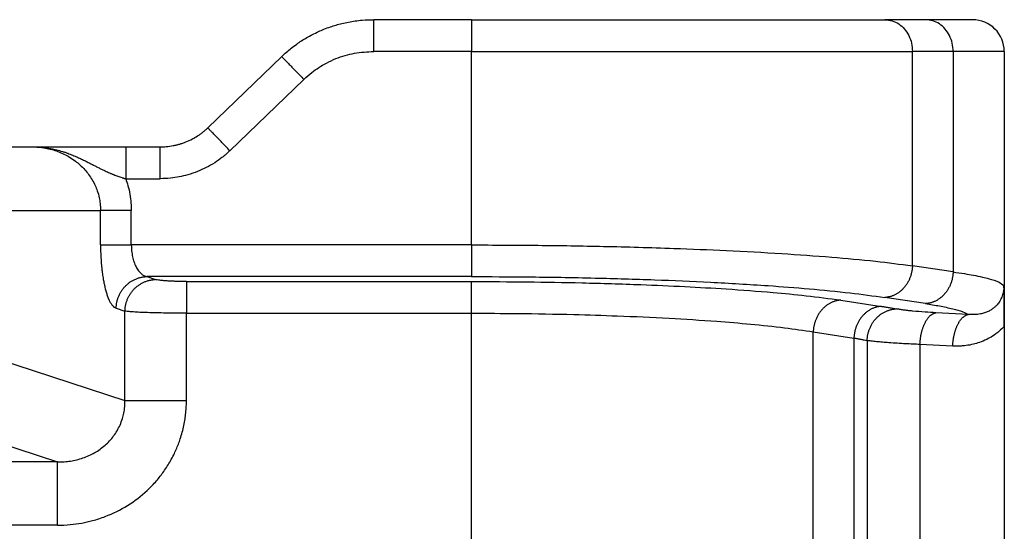
# Model space of a CAD drawing. Units: millimetres. Extents: x 661 to 958, y -463 to -253.
# Drawn here: x 814 to 829, y -311 to -303 of the extents above; entities that cross this region are included whole.
import ezdxf

# ---------------------------------------------------------------- set-up
doc = ezdxf.new("R2010")
doc.units = ezdxf.units.MM

msp = doc.modelspace()

# ---------------------------------------------------------------- linework, layer by layer
at = {"color": 2, "linetype": 'Continuous'}
for p, q in [((820.881, -302.628), (819.343, -302.628)), ((820.881, -302.628), (820.881, -303.128)), ((820.881, -302.628), (827.376, -302.628)), ((828.015, -302.628), (827.376, -302.628)), ((828.752, -302.628), (828.015, -302.628)), ((816.736, -304.329), (817.897, -303.207)), ((820.881, -303.128), (819.343, -303.128)), ((820.881, -306.169), (820.881, -303.128)), ((820.881, -303.128), (827.809, -303.128)), ((827.809, -306.498), (827.809, -303.128)), ((828.448, -303.128), (827.809, -303.128)), ((829.252, -303.128), (828.448, -303.128)), ((828.448, -303.128), (828.448, -306.594)), ((829.252, -303.128), (829.252, -307.448)), ((817.084, -304.688), (818.245, -303.567)), ((811.831, -304.628), (813.981, -304.628)), ((813.981, -304.628), (815.446, -304.628)), ((815.446, -304.628), (815.986, -304.628)), ((815.446, -305.128), (815.986, -305.128)), ((812.797, -305.628), (815.051, -305.628)), ((815.051, -306.169), (815.051, -305.628)), ((815.534, -306.169), (815.534, -305.628)), ((820.881, -306.169), (815.534, -306.169)), ((828.448, -306.594), (827.809, -306.498)), ((820.881, -306.668), (815.779, -306.668)), ((815.779, -306.668), (815.917, -306.713)), ((816.4, -306.745), (820.881, -306.745)), ((826.683, -307.038), (827.323, -307.135)), ((828.015, -307.093), (827.376, -306.996)), ((815.296, -307.166), (815.434, -307.211)), ((815.434, -308.614), (815.434, -307.211)), ((816.4, -308.614), (816.4, -307.243)), ((816.4, -307.243), (820.881, -307.243)), ((820.881, -315.412), (820.881, -307.243)), ((828.692, -307.262), (828.177, -307.236)), ((826.25, -307.536), (826.89, -307.633)), ((826.25, -315.119), (826.25, -307.536)), ((829.252, -307.448), (829.252, -315.207)), ((826.89, -307.633), (826.89, -315.022)), ((827.097, -307.673), (827.097, -314.982)), ((828.442, -307.76), (827.927, -307.734)), ((827.927, -307.734), (827.927, -314.921)), ((812.797, -307.753), (815.434, -308.614)), ((811.831, -308.749), (814.376, -309.58)), ((814.376, -309.58), (809.887, -309.58)), ((814.376, -310.576), (810.472, -310.576))]:
    msp.add_line(p, q, dxfattribs=at)
msp.add_arc((828.752, -303.128), 0.5, 0, 90, dxfattribs=at)
for points, knots in [([(817.897, -303.207), (817.922, -303.184), (817.971, -303.138), (818.05, -303.073), (818.128, -303.014), (818.211, -302.958), (818.293, -302.908), (818.382, -302.859), (818.472, -302.816), (818.566, -302.775), (818.658, -302.741), (818.752, -302.711), (818.846, -302.686), (818.982, -302.657), (819.149, -302.632), (819.282, -302.629), (819.343, -302.628)], [0, 0, 0, 0, 0.102699, 0.199105, 0.307961, 0.397948, 0.497086, 0.596509, 0.703321, 0.796224, 0.903019, 0.99733, 1.091869, 1.196685, 1.415046, 1.595957, 1.595957, 1.595957, 1.595957]), ([(819.343, -303.128), (819.343, -303.096), (819.343, -303.035), (819.343, -302.944), (819.343, -302.857), (819.343, -302.779), (819.343, -302.715), (819.343, -302.673), (819.343, -302.645), (819.343, -302.633), (819.343, -302.628)], [0, 0, 0, 0, 0.0936828, 0.1840474, 0.2745047, 0.3535534, 0.4179081, 0.4648942, 0.4824471, 0.5, 0.5, 0.5, 0.5]), ([(827.376, -302.628), (827.414, -302.631), (827.49, -302.638), (827.597, -302.691), (827.687, -302.772), (827.756, -302.877), (827.8, -302.998), (827.806, -303.084), (827.809, -303.128)], [0, 0, 0, 0, 0.1133595, 0.2291246, 0.3489422, 0.473275, 0.6013895, 0.7316374, 0.7316374, 0.7316374, 0.7316374]), ([(828.448, -303.128), (828.446, -303.084), (828.44, -302.998), (828.395, -302.877), (828.327, -302.772), (828.236, -302.691), (828.13, -302.638), (828.053, -302.631), (828.015, -302.628)], [0, 0, 0, 0, 0.1302479, 0.2583624, 0.3826952, 0.5025128, 0.6182779, 0.7316374, 0.7316374, 0.7316374, 0.7316374]), ([(817.897, -303.207), (817.902, -303.212), (817.91, -303.221), (817.93, -303.241), (817.961, -303.273), (818.006, -303.32), (818.06, -303.376), (818.12, -303.438), (818.182, -303.502), (818.224, -303.545), (818.245, -303.567)], [0, 0, 0, 0, 0.0186252, 0.0372504, 0.0858757, 0.1520766, 0.2311708, 0.3211906, 0.4090795, 0.5, 0.5, 0.5, 0.5]), ([(818.245, -303.567), (818.285, -303.53), (818.36, -303.462), (818.481, -303.378), (818.607, -303.303), (818.791, -303.219), (819.039, -303.144), (819.241, -303.133), (819.343, -303.128)], [0, 0, 0, 0, 0.164796, 0.302396, 0.440706, 0.60522, 0.907734, 1.211042, 1.211042, 1.211042, 1.211042]), ([(815.986, -304.628), (816.018, -304.627), (816.088, -304.625), (816.175, -304.612), (816.245, -304.597), (816.295, -304.584), (816.344, -304.568), (816.411, -304.543), (816.49, -304.507), (816.562, -304.465), (816.616, -304.429), (816.659, -304.397), (816.7, -304.363), (816.725, -304.339), (816.736, -304.329)], [0, 0, 0, 0, 0.0969498, 0.208891, 0.263661, 0.3133621, 0.3627927, 0.4179244, 0.5286998, 0.6212621, 0.6691356, 0.7244656, 0.7811328, 0.8279633, 0.8279633, 0.8279633, 0.8279633]), ([(817.084, -304.688), (817.063, -304.666), (817.021, -304.624), (816.959, -304.559), (816.899, -304.498), (816.845, -304.441), (816.8, -304.395), (816.769, -304.363), (816.749, -304.342), (816.741, -304.333), (816.736, -304.329)], [0, 0, 0, 0, 0.0909205, 0.1788094, 0.2688292, 0.3479234, 0.4141243, 0.4627496, 0.4813748, 0.5, 0.5, 0.5, 0.5]), ([(813.981, -304.628), (813.983, -304.628), (813.988, -304.628), (813.994, -304.628), (814, -304.628), (814.008, -304.628), (814.018, -304.628), (814.035, -304.628), (814.055, -304.629), (814.079, -304.631), (814.104, -304.632), (814.128, -304.635), (814.152, -304.637), (814.176, -304.64), (814.2, -304.643), (814.224, -304.647), (814.247, -304.651), (814.279, -304.656), (814.317, -304.664), (814.363, -304.675), (814.407, -304.687), (814.443, -304.698), (814.472, -304.707), (814.493, -304.713), (814.514, -304.721), (814.541, -304.73), (814.575, -304.743), (814.614, -304.758), (814.653, -304.775), (814.689, -304.79), (814.722, -304.805), (814.753, -304.82), (814.783, -304.835), (814.813, -304.849), (814.842, -304.864), (814.87, -304.878), (814.897, -304.892), (814.924, -304.906), (814.951, -304.92), (814.977, -304.933), (815.002, -304.946), (815.027, -304.959), (815.052, -304.971), (815.076, -304.983), (815.1, -304.995), (815.127, -305.007), (815.158, -305.022), (815.187, -305.034), (815.209, -305.044), (815.226, -305.051), (815.243, -305.058), (815.264, -305.066), (815.291, -305.077), (815.324, -305.089), (815.356, -305.1), (815.38, -305.108), (815.396, -305.113), (815.403, -305.115), (815.41, -305.118), (815.417, -305.12), (815.424, -305.123), (815.431, -305.125), (815.438, -305.127), (815.443, -305.127), (815.446, -305.128)], [0, 0, 0, 0, 0.006163, 0.012272, 0.018399, 0.024524, 0.036772, 0.049017, 0.073483, 0.097929, 0.122287, 0.146632, 0.170951, 0.195229, 0.219277, 0.243294, 0.267264, 0.291176, 0.33843, 0.38544, 0.431153, 0.476598, 0.498964, 0.521231, 0.543279, 0.565208, 0.608181, 0.650799, 0.692218, 0.733223, 0.767991, 0.802419, 0.835872, 0.868993, 0.901095, 0.932881, 0.963711, 0.994246, 1.0238, 1.053086, 1.081497, 1.109674, 1.137059, 1.164245, 1.190717, 1.21699, 1.254753, 1.29227, 1.310454, 1.328587, 1.346643, 1.364593, 1.399092, 1.433474, 1.467775, 1.502037, 1.509539, 1.517017, 1.524469, 1.531891, 1.539284, 1.546652, 1.554017, 1.561413, 1.561413, 1.561413, 1.561413]), ([(813.981, -304.628), (814.013, -304.628), (814.081, -304.63), (814.182, -304.644), (814.285, -304.667), (814.382, -304.699), (814.476, -304.739), (814.568, -304.789), (814.653, -304.847), (814.733, -304.914), (814.802, -304.984), (814.866, -305.063), (814.921, -305.145), (814.966, -305.232), (815.004, -305.326), (815.03, -305.421), (815.048, -305.524), (815.05, -305.591), (815.051, -305.628)], [0, 0, 0, 0, 0.093743, 0.20445, 0.306731, 0.408737, 0.511006, 0.612687, 0.723573, 0.816196, 0.926018, 1.019139, 1.120124, 1.221595, 1.313961, 1.423664, 1.515699, 1.625535, 1.625535, 1.625535, 1.625535]), ([(815.446, -304.628), (815.446, -304.633), (815.446, -304.645), (815.446, -304.673), (815.446, -304.715), (815.446, -304.779), (815.446, -304.857), (815.446, -304.944), (815.446, -305.035), (815.446, -305.096), (815.446, -305.128)], [0, 0, 0, 0, 0.0175529, 0.0351058, 0.0820919, 0.1464466, 0.2254953, 0.3159526, 0.4063172, 0.5, 0.5, 0.5, 0.5]), ([(815.986, -305.128), (815.986, -305.096), (815.986, -305.035), (815.986, -304.944), (815.986, -304.857), (815.986, -304.779), (815.986, -304.715), (815.986, -304.673), (815.986, -304.645), (815.986, -304.633), (815.986, -304.628)], [0, 0, 0, 0, 0.0936828, 0.1840474, 0.2745047, 0.3535534, 0.4179081, 0.4648942, 0.4824471, 0.5, 0.5, 0.5, 0.5]), ([(817.084, -304.688), (817.043, -304.725), (816.968, -304.794), (816.842, -304.881), (816.714, -304.955), (816.572, -305.019), (816.429, -305.068), (816.287, -305.101), (816.141, -305.123), (816.041, -305.126), (815.986, -305.128)], [0, 0, 0, 0, 0.165077, 0.304177, 0.458772, 0.607294, 0.771632, 0.909697, 1.046839, 1.21172, 1.21172, 1.21172, 1.21172]), ([(815.446, -305.128), (815.458, -305.164), (815.485, -305.245), (815.514, -305.373), (815.531, -305.504), (815.533, -305.589), (815.534, -305.628)], [0, 0, 0, 0, 0.116208, 0.254978, 0.3939557, 0.5102755, 0.5102755, 0.5102755, 0.5102755]), ([(815.534, -305.628), (815.508, -305.628), (815.456, -305.628), (815.379, -305.628), (815.303, -305.628), (815.233, -305.628), (815.171, -305.628), (815.12, -305.628), (815.082, -305.628), (815.06, -305.628), (815.051, -305.628)], [0, 0, 0, 0, 0.0776424, 0.1564518, 0.2331809, 0.3043807, 0.3668674, 0.4182182, 0.4570049, 0.4829629, 0.4829629, 0.4829629, 0.4829629]), ([(815.051, -306.169), (815.06, -306.169), (815.082, -306.169), (815.12, -306.169), (815.171, -306.169), (815.233, -306.169), (815.303, -306.169), (815.379, -306.169), (815.456, -306.169), (815.508, -306.169), (815.534, -306.169)], [0, 0, 0, 0, 0.025958, 0.0647447, 0.1160955, 0.1785822, 0.249782, 0.3265111, 0.4053205, 0.4829629, 0.4829629, 0.4829629, 0.4829629]), ([(815.051, -306.169), (815.052, -306.233), (815.054, -306.359), (815.066, -306.51), (815.081, -306.626), (815.093, -306.705), (815.108, -306.784), (815.123, -306.854), (815.142, -306.92), (815.161, -306.979), (815.182, -307.029), (815.203, -307.073), (815.225, -307.107), (815.248, -307.135), (815.271, -307.155), (815.288, -307.162), (815.296, -307.166)], [0, 0, 0, 0, 0.191717, 0.375472, 0.454322, 0.544929, 0.615142, 0.694576, 0.760018, 0.821089, 0.878654, 0.922697, 0.967898, 0.999841, 1.03187, 1.056676, 1.056676, 1.056676, 1.056676]), ([(815.534, -306.169), (815.535, -306.201), (815.537, -306.264), (815.552, -306.355), (815.575, -306.439), (815.601, -306.502), (815.626, -306.546), (815.645, -306.575), (815.665, -306.599), (815.687, -306.621), (815.709, -306.639), (815.732, -306.652), (815.755, -306.662), (815.771, -306.666), (815.779, -306.668)], [0, 0, 0, 0, 0.0954853, 0.1886938, 0.2745866, 0.3552717, 0.3944313, 0.4262049, 0.4587735, 0.4886175, 0.5188697, 0.5435352, 0.5689653, 0.593198, 0.593198, 0.593198, 0.593198]), ([(820.881, -306.169), (821.229, -306.171), (821.92, -306.173), (822.98, -306.19), (823.966, -306.218), (824.899, -306.256), (825.727, -306.301), (826.508, -306.357), (827.194, -306.418), (827.616, -306.473), (827.809, -306.498)], [0, 0, 0, 0, 1.04498, 2.073566, 3.178327, 4.005618, 4.87593, 5.663935, 6.355676, 6.940219, 6.940219, 6.940219, 6.940219]), ([(820.881, -306.169), (820.881, -306.198), (820.881, -306.257), (820.881, -306.343), (820.881, -306.427), (820.881, -306.503), (820.881, -306.567), (820.881, -306.615), (820.881, -306.647), (820.881, -306.662), (820.881, -306.668)], [0, 0, 0, 0, 0.0866615, 0.1750504, 0.2604598, 0.3377951, 0.4024654, 0.4513171, 0.4829992, 0.4980973, 0.4980973, 0.4980973, 0.4980973]), ([(827.809, -306.498), (827.809, -306.505), (827.808, -306.519), (827.806, -306.541), (827.803, -306.564), (827.799, -306.586), (827.794, -306.609), (827.788, -306.632), (827.781, -306.654), (827.773, -306.677), (827.765, -306.699), (827.755, -306.721), (827.744, -306.743), (827.732, -306.764), (827.719, -306.785), (827.706, -306.805), (827.691, -306.824), (827.676, -306.842), (827.66, -306.86), (827.643, -306.877), (827.626, -306.892), (827.608, -306.907), (827.589, -306.921), (827.57, -306.933), (827.551, -306.944), (827.532, -306.955), (827.512, -306.964), (827.492, -306.972), (827.473, -306.978), (827.453, -306.984), (827.433, -306.988), (827.414, -306.992), (827.395, -306.994), (827.382, -306.995), (827.376, -306.996)], [0, 0, 0, 0, 0.0217618, 0.0439078, 0.0664147, 0.0892562, 0.112403, 0.1358233, 0.1594826, 0.1833441, 0.2073694, 0.2315182, 0.2557495, 0.2800213, 0.3042917, 0.3285193, 0.3526635, 0.376685, 0.4005466, 0.4242132, 0.4476525, 0.470835, 0.4937344, 0.5163278, 0.5385953, 0.5605208, 0.5820909, 0.6032958, 0.624128, 0.644583, 0.6646584, 0.6843539, 0.7036708, 0.7226119, 0.7226119, 0.7226119, 0.7226119]), ([(828.448, -306.594), (828.448, -306.602), (828.447, -306.616), (828.445, -306.638), (828.442, -306.661), (828.438, -306.683), (828.433, -306.706), (828.428, -306.728), (828.421, -306.751), (828.413, -306.774), (828.404, -306.796), (828.394, -306.818), (828.383, -306.84), (828.372, -306.861), (828.359, -306.881), (828.345, -306.901), (828.331, -306.921), (828.315, -306.939), (828.299, -306.957), (828.282, -306.974), (828.265, -306.989), (828.247, -307.004), (828.229, -307.018), (828.21, -307.03), (828.191, -307.041), (828.171, -307.052), (828.152, -307.061), (828.132, -307.069), (828.112, -307.075), (828.093, -307.081), (828.073, -307.085), (828.054, -307.089), (828.034, -307.091), (828.022, -307.092), (828.015, -307.093)], [0, 0, 0, 0, 0.0217618, 0.0439078, 0.0664147, 0.0892562, 0.112403, 0.1358233, 0.1594826, 0.1833441, 0.2073694, 0.2315182, 0.2557495, 0.2800213, 0.3042917, 0.3285193, 0.3526635, 0.376685, 0.4005466, 0.4242132, 0.4476525, 0.470835, 0.4937344, 0.5163278, 0.5385953, 0.5605208, 0.5820909, 0.6032958, 0.624128, 0.644583, 0.6646584, 0.6843539, 0.7036708, 0.7226119, 0.7226119, 0.7226119, 0.7226119]), ([(828.448, -306.594), (828.508, -306.603), (828.615, -306.618), (828.768, -306.645), (828.897, -306.671), (829.031, -306.705), (829.155, -306.735), (829.222, -306.793), (829.246, -306.813)], [0, 0, 0, 0, 0.1806041, 0.3251637, 0.4655731, 0.5732399, 0.7424776, 0.8368176, 0.8368176, 0.8368176, 0.8368176]), ([(815.296, -307.166), (815.296, -307.158), (815.297, -307.144), (815.299, -307.121), (815.302, -307.099), (815.306, -307.076), (815.311, -307.053), (815.317, -307.03), (815.324, -307.007), (815.333, -306.984), (815.342, -306.962), (815.353, -306.94), (815.365, -306.918), (815.378, -306.896), (815.392, -306.875), (815.408, -306.855), (815.424, -306.836), (815.441, -306.817), (815.459, -306.8), (815.478, -306.783), (815.497, -306.767), (815.518, -306.752), (815.538, -306.739), (815.56, -306.727), (815.581, -306.716), (815.603, -306.706), (815.625, -306.697), (815.648, -306.689), (815.67, -306.683), (815.692, -306.678), (815.714, -306.673), (815.736, -306.67), (815.758, -306.668), (815.772, -306.668), (815.779, -306.668)], [0, 0, 0, 0, 0.0219743, 0.0443432, 0.0670914, 0.0902009, 0.1136517, 0.1374212, 0.1614845, 0.1858145, 0.2103823, 0.2351568, 0.2601055, 0.2851945, 0.3103888, 0.3356526, 0.3609499, 0.3862443, 0.4114999, 0.4366813, 0.461754, 0.4866847, 0.5114416, 0.5359945, 0.5603152, 0.5843773, 0.6081567, 0.6316316, 0.654782, 0.6775907, 0.7000422, 0.7221235, 0.7438233, 0.7651325, 0.7651325, 0.7651325, 0.7651325]), ([(815.434, -307.211), (815.435, -307.203), (815.435, -307.189), (815.437, -307.166), (815.44, -307.144), (815.444, -307.121), (815.449, -307.098), (815.455, -307.075), (815.463, -307.052), (815.471, -307.03), (815.481, -307.007), (815.492, -306.985), (815.504, -306.963), (815.517, -306.941), (815.531, -306.921), (815.546, -306.9), (815.562, -306.881), (815.579, -306.862), (815.597, -306.845), (815.616, -306.828), (815.636, -306.812), (815.656, -306.798), (815.677, -306.784), (815.698, -306.772), (815.72, -306.761), (815.742, -306.751), (815.764, -306.742), (815.786, -306.734), (815.808, -306.728), (815.83, -306.723), (815.852, -306.719), (815.874, -306.716), (815.896, -306.714), (815.91, -306.713), (815.917, -306.713)], [0, 0, 0, 0, 0.0219743, 0.0443432, 0.0670914, 0.0902009, 0.1136517, 0.1374212, 0.1614845, 0.1858145, 0.2103823, 0.2351568, 0.2601055, 0.2851945, 0.3103888, 0.3356526, 0.3609499, 0.3862443, 0.4114999, 0.4366813, 0.461754, 0.4866847, 0.5114416, 0.5359945, 0.5603152, 0.5843773, 0.6081567, 0.6316316, 0.654782, 0.6775907, 0.7000422, 0.7221235, 0.7438233, 0.7651325, 0.7651325, 0.7651325, 0.7651325]), ([(816.4, -306.745), (816.369, -306.745), (816.315, -306.745), (816.24, -306.743), (816.17, -306.74), (816.104, -306.737), (816.041, -306.732), (815.989, -306.727), (815.947, -306.721), (815.925, -306.715), (815.917, -306.713)], [0, 0, 0, 0, 0.0935995, 0.1611457, 0.2257133, 0.3050217, 0.3575071, 0.4165483, 0.4617336, 0.484946, 0.484946, 0.484946, 0.484946]), ([(816.4, -306.745), (816.4, -306.75), (816.4, -306.766), (816.4, -306.798), (816.4, -306.846), (816.4, -306.91), (816.4, -306.985), (816.4, -307.069), (816.4, -307.156), (816.4, -307.214), (816.4, -307.243)], [0, 0, 0, 0, 0.0150982, 0.0467802, 0.0956319, 0.1603022, 0.2376376, 0.323047, 0.4114358, 0.4980973, 0.4980973, 0.4980973, 0.4980973]), ([(820.881, -306.668), (821.17, -306.668), (821.818, -306.67), (822.776, -306.687), (823.738, -306.715), (824.643, -306.754), (825.454, -306.801), (826.187, -306.858), (826.799, -306.916), (827.195, -306.971), (827.376, -306.996)], [0, 0, 0, 0, 0.867742, 1.943987, 2.8739, 3.755435, 4.66214, 5.310538, 5.959294, 6.508004, 6.508004, 6.508004, 6.508004]), ([(820.881, -307.243), (820.881, -307.214), (820.881, -307.156), (820.881, -307.069), (820.881, -306.985), (820.881, -306.91), (820.881, -306.846), (820.881, -306.798), (820.881, -306.766), (820.881, -306.75), (820.881, -306.745)], [0, 0, 0, 0, 0.0866615, 0.1750504, 0.2604598, 0.3377951, 0.4024654, 0.4513171, 0.4829992, 0.4980973, 0.4980973, 0.4980973, 0.4980973]), ([(820.881, -306.745), (821.172, -306.746), (821.751, -306.748), (822.639, -306.764), (823.465, -306.789), (824.22, -306.822), (824.913, -306.861), (825.547, -306.909), (826.148, -306.965), (826.501, -307.013), (826.683, -307.038)], [0, 0, 0, 0, 0.875257, 1.736889, 2.662205, 3.355212, 4.004168, 4.744305, 5.262248, 5.813811, 5.813811, 5.813811, 5.813811]), ([(829.246, -306.813), (829.246, -306.815), (829.246, -306.82), (829.246, -306.827), (829.246, -306.836), (829.245, -306.845), (829.244, -306.858), (829.242, -306.878), (829.238, -306.902), (829.231, -306.935), (829.221, -306.97), (829.206, -307.005), (829.19, -307.038), (829.171, -307.068), (829.15, -307.097), (829.124, -307.126), (829.093, -307.156), (829.05, -307.188), (828.999, -307.217), (828.94, -307.24), (828.884, -307.255), (828.831, -307.263), (828.799, -307.265), (828.779, -307.265), (828.773, -307.266), (828.768, -307.266), (828.76, -307.266), (828.751, -307.265), (828.739, -307.265), (828.727, -307.264), (828.716, -307.264), (828.707, -307.263), (828.698, -307.262), (828.694, -307.262), (828.692, -307.262)], [0, 0, 0, 0, 0.0054436, 0.0148884, 0.0219909, 0.0296765, 0.043822, 0.0592057, 0.0903281, 0.11777, 0.1610454, 0.1989368, 0.2310595, 0.2713832, 0.3069871, 0.3375056, 0.386783, 0.4376052, 0.4981629, 0.5609805, 0.6267462, 0.6723793, 0.7195101, 0.7253062, 0.7311215, 0.7362179, 0.7426327, 0.7537731, 0.7649679, 0.7780929, 0.7877524, 0.7986431, 0.8072343, 0.812691, 0.812691, 0.812691, 0.812691]), ([(829.252, -307.448), (829.252, -307.445), (829.252, -307.44), (829.252, -307.432), (829.252, -307.424), (829.252, -307.416), (829.252, -307.408), (829.252, -307.401), (829.252, -307.394), (829.252, -307.387), (829.252, -307.38), (829.252, -307.373), (829.252, -307.367), (829.252, -307.36), (829.252, -307.354), (829.252, -307.348), (829.252, -307.342), (829.252, -307.336), (829.252, -307.33), (829.252, -307.325), (829.252, -307.319), (829.252, -307.314), (829.252, -307.308), (829.252, -307.303), (829.252, -307.298), (829.252, -307.293), (829.252, -307.287), (829.252, -307.282), (829.252, -307.277), (829.252, -307.27), (829.252, -307.259), (829.252, -307.246), (829.252, -307.234), (829.252, -307.221), (829.252, -307.209), (829.252, -307.196), (829.252, -307.184), (829.252, -307.173), (829.252, -307.161), (829.252, -307.149), (829.252, -307.138), (829.252, -307.127), (829.252, -307.115), (829.252, -307.104), (829.252, -307.091), (829.252, -307.077), (829.252, -307.064), (829.251, -307.05), (829.251, -307.037), (829.251, -307.024), (829.251, -307.011), (829.251, -306.999), (829.251, -306.986), (829.251, -306.974), (829.25, -306.962), (829.25, -306.95), (829.25, -306.938), (829.25, -306.926), (829.249, -306.914), (829.249, -306.902), (829.249, -306.891), (829.249, -306.881), (829.248, -306.873), (829.248, -306.867), (829.248, -306.86), (829.248, -306.853), (829.248, -306.847), (829.247, -306.842), (829.247, -306.838), (829.247, -306.834), (829.247, -306.83), (829.247, -306.828), (829.247, -306.826), (829.247, -306.824), (829.247, -306.822), (829.246, -306.82), (829.246, -306.82), (829.246, -306.819), (829.246, -306.818), (829.246, -306.818), (829.246, -306.818), (829.246, -306.817), (829.246, -306.816), (829.246, -306.816), (829.246, -306.815), (829.246, -306.814), (829.246, -306.814), (829.246, -306.814), (829.246, -306.814), (829.246, -306.814), (829.246, -306.813), (829.246, -306.813)], [0, 0, 0, 0, 0.0083717, 0.0165299, 0.0244813, 0.0322326, 0.0397905, 0.0471614, 0.0543522, 0.0613694, 0.0682197, 0.0749097, 0.081446, 0.0878354, 0.0940844, 0.1001998, 0.106188, 0.1120559, 0.11781, 0.1234569, 0.1290034, 0.134456, 0.1398215, 0.1451063, 0.1503173, 0.155461, 0.1605441, 0.1655732, 0.1705549, 0.175496, 0.1886508, 0.2016101, 0.2143783, 0.2269601, 0.2393597, 0.2515817, 0.2636306, 0.2755109, 0.2872269, 0.2987833, 0.3101844, 0.3214347, 0.3325388, 0.343501, 0.3573468, 0.3710029, 0.3844726, 0.3977592, 0.4108661, 0.4237966, 0.4365539, 0.4491416, 0.4615628, 0.4738209, 0.4859193, 0.4978614, 0.5101204, 0.5221785, 0.5340425, 0.5457189, 0.5572144, 0.5685355, 0.5748724, 0.5814184, 0.5881584, 0.5950774, 0.6021603, 0.6060052, 0.6100243, 0.6142087, 0.6185498, 0.6203834, 0.6223494, 0.6244383, 0.6266402, 0.6275669, 0.6284002, 0.6291254, 0.6297281, 0.6301939, 0.6305083, 0.6306567, 0.6316491, 0.6326436, 0.6331458, 0.6336469, 0.6338942, 0.6341314, 0.6342223, 0.634395, 0.634668, 0.634668, 0.634668, 0.634668]), ([(826.683, -307.038), (826.677, -307.039), (826.664, -307.039), (826.645, -307.042), (826.625, -307.045), (826.606, -307.05), (826.586, -307.055), (826.566, -307.062), (826.547, -307.07), (826.527, -307.079), (826.508, -307.089), (826.489, -307.101), (826.47, -307.113), (826.451, -307.127), (826.433, -307.141), (826.416, -307.157), (826.399, -307.174), (826.383, -307.191), (826.368, -307.21), (826.353, -307.229), (826.34, -307.249), (826.327, -307.27), (826.315, -307.291), (826.304, -307.313), (826.294, -307.335), (826.286, -307.357), (826.278, -307.38), (826.271, -307.402), (826.265, -307.425), (826.26, -307.448), (826.256, -307.47), (826.253, -307.492), (826.251, -307.514), (826.25, -307.529), (826.25, -307.536)], [0, 0, 0, 0, 0.0189411, 0.038258, 0.0579535, 0.0780289, 0.0984839, 0.1193161, 0.140521, 0.1620911, 0.1840166, 0.2062842, 0.2288775, 0.2517769, 0.2749594, 0.2983987, 0.3220653, 0.3459269, 0.3699484, 0.3940926, 0.4183202, 0.4425906, 0.4668624, 0.4910937, 0.5152425, 0.5392678, 0.5631293, 0.5867886, 0.6102089, 0.6333557, 0.6561972, 0.6787041, 0.7008501, 0.7226119, 0.7226119, 0.7226119, 0.7226119]), ([(828.015, -307.093), (828.089, -307.104), (828.233, -307.127), (828.428, -307.169), (828.583, -307.21), (828.662, -307.248), (828.692, -307.262)], [0, 0, 0, 0, 0.2220958, 0.4371447, 0.6011989, 0.6997562, 0.6997562, 0.6997562, 0.6997562]), ([(816.4, -307.243), (816.338, -307.243), (816.231, -307.243), (816.073, -307.241), (815.932, -307.238), (815.796, -307.235), (815.676, -307.23), (815.579, -307.225), (815.501, -307.219), (815.456, -307.214), (815.434, -307.211)], [0, 0, 0, 0, 0.1868861, 0.322262, 0.4724272, 0.6097688, 0.7304458, 0.8320631, 0.9018242, 0.9669208, 0.9669208, 0.9669208, 0.9669208]), ([(820.881, -307.243), (821.12, -307.244), (821.656, -307.246), (822.419, -307.26), (823.214, -307.285), (823.963, -307.318), (824.662, -307.363), (825.267, -307.413), (825.774, -307.466), (826.1, -307.514), (826.25, -307.536)], [0, 0, 0, 0, 0.717428, 1.607292, 2.289643, 3.105016, 3.854729, 4.39094, 4.927575, 5.381721, 5.381721, 5.381721, 5.381721]), ([(827.323, -307.135), (827.316, -307.136), (827.304, -307.136), (827.284, -307.139), (827.265, -307.142), (827.245, -307.147), (827.226, -307.152), (827.206, -307.159), (827.186, -307.167), (827.167, -307.176), (827.147, -307.186), (827.128, -307.198), (827.109, -307.21), (827.091, -307.224), (827.073, -307.238), (827.056, -307.254), (827.039, -307.271), (827.023, -307.288), (827.007, -307.307), (826.993, -307.326), (826.979, -307.346), (826.966, -307.367), (826.955, -307.388), (826.944, -307.41), (826.934, -307.432), (826.925, -307.454), (826.917, -307.477), (826.91, -307.499), (826.905, -307.522), (826.9, -307.545), (826.896, -307.567), (826.893, -307.589), (826.891, -307.611), (826.89, -307.626), (826.89, -307.633)], [0, 0, 0, 0, 0.0189411, 0.038258, 0.0579535, 0.0780289, 0.0984839, 0.1193161, 0.140521, 0.1620911, 0.1840166, 0.2062842, 0.2288775, 0.2517769, 0.2749594, 0.2983987, 0.3220653, 0.3459269, 0.3699484, 0.3940926, 0.4183202, 0.4425906, 0.4668624, 0.4910937, 0.5152425, 0.5392678, 0.5631293, 0.5867886, 0.6102089, 0.6333557, 0.6561972, 0.6787041, 0.7008501, 0.7226119, 0.7226119, 0.7226119, 0.7226119]), ([(827.097, -307.673), (827.097, -307.666), (827.098, -307.651), (827.1, -307.629), (827.103, -307.607), (827.107, -307.584), (827.112, -307.561), (827.118, -307.539), (827.125, -307.516), (827.133, -307.493), (827.142, -307.471), (827.153, -307.449), (827.164, -307.427), (827.177, -307.406), (827.19, -307.385), (827.204, -307.365), (827.22, -307.345), (827.236, -307.327), (827.253, -307.309), (827.271, -307.293), (827.289, -307.277), (827.308, -307.262), (827.328, -307.249), (827.348, -307.236), (827.368, -307.225), (827.389, -307.215), (827.41, -307.206), (827.43, -307.198), (827.451, -307.192), (827.472, -307.186), (827.493, -307.182), (827.514, -307.178), (827.534, -307.176), (827.548, -307.175), (827.554, -307.175)], [0, 0, 0, 0, 0.0218474, 0.044085, 0.0666936, 0.0896508, 0.1129318, 0.1365091, 0.1603528, 0.1844308, 0.2087091, 0.2331517, 0.2577216, 0.2823807, 0.3070903, 0.3318117, 0.3565064, 0.3811366, 0.4056655, 0.4300581, 0.454281, 0.4783028, 0.5020946, 0.5256301, 0.5488853, 0.5718392, 0.5944733, 0.6167719, 0.6387214, 0.6603111, 0.6815322, 0.7023782, 0.7228442, 0.7429272, 0.7429272, 0.7429272, 0.7429272]), ([(827.323, -307.135), (827.342, -307.138), (827.383, -307.144), (827.443, -307.155), (827.501, -307.165), (827.537, -307.172), (827.554, -307.175)], [0, 0, 0, 0, 0.060194, 0.1236308, 0.1827504, 0.2350679, 0.2350679, 0.2350679, 0.2350679]), ([(828.177, -307.236), (828.121, -307.233), (827.998, -307.226), (827.851, -307.214), (827.737, -307.202), (827.669, -307.194), (827.609, -307.185), (827.572, -307.178), (827.554, -307.175)], [0, 0, 0, 0, 0.1697724, 0.3679591, 0.4439423, 0.5126153, 0.5734223, 0.6263424, 0.6263424, 0.6263424, 0.6263424]), ([(827.927, -307.734), (827.927, -307.727), (827.928, -307.713), (827.93, -307.691), (827.932, -307.669), (827.934, -307.647), (827.937, -307.625), (827.941, -307.602), (827.945, -307.58), (827.95, -307.558), (827.955, -307.536), (827.961, -307.514), (827.967, -307.493), (827.974, -307.472), (827.982, -307.452), (827.989, -307.432), (827.998, -307.413), (828.007, -307.395), (828.016, -307.377), (828.025, -307.36), (828.035, -307.345), (828.045, -307.33), (828.056, -307.316), (828.067, -307.303), (828.078, -307.292), (828.089, -307.281), (828.1, -307.272), (828.111, -307.263), (828.122, -307.256), (828.133, -307.25), (828.144, -307.245), (828.155, -307.241), (828.166, -307.238), (828.174, -307.237), (828.177, -307.236)], [0, 0, 0, 0, 0.0214204, 0.0431709, 0.0652067, 0.0874785, 0.109933, 0.1325133, 0.1551592, 0.1778082, 0.2003956, 0.2228557, 0.2451222, 0.2671298, 0.2888142, 0.3101139, 0.3309706, 0.3513304, 0.3711447, 0.3903711, 0.4089737, 0.4269246, 0.4442034, 0.4607989, 0.4767079, 0.4919365, 0.5064995, 0.52042, 0.5337292, 0.5464657, 0.5586741, 0.5704045, 0.5817101, 0.5926466, 0.5926466, 0.5926466, 0.5926466]), ([(828.442, -307.76), (828.442, -307.753), (828.443, -307.739), (828.444, -307.717), (828.446, -307.695), (828.449, -307.673), (828.452, -307.651), (828.455, -307.628), (828.46, -307.606), (828.464, -307.584), (828.47, -307.562), (828.475, -307.54), (828.482, -307.519), (828.489, -307.498), (828.496, -307.478), (828.504, -307.458), (828.512, -307.439), (828.521, -307.42), (828.53, -307.403), (828.54, -307.386), (828.55, -307.371), (828.56, -307.356), (828.57, -307.342), (828.581, -307.329), (828.592, -307.318), (828.603, -307.307), (828.614, -307.298), (828.625, -307.289), (828.637, -307.282), (828.648, -307.276), (828.659, -307.271), (828.67, -307.267), (828.681, -307.264), (828.688, -307.263), (828.692, -307.262)], [0, 0, 0, 0, 0.0214204, 0.0431709, 0.0652067, 0.0874785, 0.109933, 0.1325133, 0.1551592, 0.1778082, 0.2003956, 0.2228557, 0.2451222, 0.2671298, 0.2888142, 0.3101139, 0.3309706, 0.3513304, 0.3711447, 0.3903711, 0.4089737, 0.4269246, 0.4442034, 0.4607989, 0.4767079, 0.4919365, 0.5064995, 0.52042, 0.5337292, 0.5464657, 0.5586741, 0.5704045, 0.5817101, 0.5926466, 0.5926466, 0.5926466, 0.5926466]), ([(829.252, -307.448), (829.227, -307.474), (829.17, -307.532), (829.076, -307.601), (828.971, -307.66), (828.87, -307.702), (828.761, -307.734), (828.674, -307.75), (828.6, -307.758), (828.548, -307.761), (828.494, -307.762), (828.459, -307.761), (828.442, -307.76)], [0, 0, 0, 0, 0.1095017, 0.2437205, 0.3465223, 0.4710545, 0.5699927, 0.6874429, 0.7347276, 0.7928903, 0.8450334, 0.8971607, 0.8971607, 0.8971607, 0.8971607]), ([(826.89, -307.633), (826.908, -307.636), (826.944, -307.643), (826.997, -307.653), (827.048, -307.663), (827.081, -307.67), (827.097, -307.673)], [0, 0, 0, 0, 0.0549394, 0.1108324, 0.1629125, 0.2108294, 0.2108294, 0.2108294, 0.2108294]), ([(827.927, -307.734), (827.852, -307.731), (827.689, -307.724), (827.492, -307.712), (827.34, -307.7), (827.248, -307.692), (827.168, -307.683), (827.118, -307.676), (827.097, -307.673)], [0, 0, 0, 0, 0.2261881, 0.4900596, 0.5909773, 0.6823822, 0.7683806, 0.8331556, 0.8331556, 0.8331556, 0.8331556]), ([(814.376, -310.576), (814.442, -310.575), (814.57, -310.571), (814.753, -310.545), (814.938, -310.504), (815.184, -310.424), (815.482, -310.277), (815.745, -310.075), (815.926, -309.887), (816.028, -309.757), (816.099, -309.651), (816.152, -309.564), (816.199, -309.476), (816.252, -309.361), (816.311, -309.208), (816.354, -309.045), (816.379, -308.908), (816.392, -308.807), (816.399, -308.71), (816.4, -308.644), (816.4, -308.614)], [0, 0, 0, 0, 0.197885, 0.381443, 0.554591, 0.765774, 1.156607, 1.544023, 1.754828, 1.938943, 2.038153, 2.137486, 2.24459, 2.3365, 2.517892, 2.734811, 2.841533, 2.93374, 3.041567, 3.132172, 3.132172, 3.132172, 3.132172]), ([(814.376, -309.58), (814.393, -309.58), (814.426, -309.581), (814.478, -309.578), (814.529, -309.574), (814.596, -309.565), (814.678, -309.549), (814.807, -309.511), (814.961, -309.442), (815.126, -309.325), (815.262, -309.178), (815.348, -309.031), (815.395, -308.906), (815.415, -308.827), (815.426, -308.764), (815.431, -308.716), (815.435, -308.665), (815.434, -308.632), (815.434, -308.614)], [0, 0, 0, 0, 0.048246, 0.101331, 0.154528, 0.202666, 0.303411, 0.404707, 0.607176, 0.805982, 1.006229, 1.20454, 1.312951, 1.403742, 1.450778, 1.503409, 1.548524, 1.603138, 1.603138, 1.603138, 1.603138]), ([(815.434, -308.614), (815.452, -308.614), (815.495, -308.614), (815.572, -308.614), (815.674, -308.614), (815.797, -308.614), (815.938, -308.614), (816.089, -308.614), (816.244, -308.614), (816.349, -308.614), (816.4, -308.614)], [0, 0, 0, 0, 0.051916, 0.1294895, 0.2321911, 0.3571644, 0.4995639, 0.6530222, 0.810641, 0.9659258, 0.9659258, 0.9659258, 0.9659258]), ([(814.376, -310.576), (814.376, -310.519), (814.376, -310.402), (814.376, -310.228), (814.376, -310.061), (814.376, -309.909), (814.376, -309.782), (814.376, -309.685), (814.376, -309.621), (814.376, -309.59), (814.376, -309.58)], [0, 0, 0, 0, 0.1733231, 0.3501008, 0.5209195, 0.6755902, 0.8049309, 0.9026343, 0.9659984, 0.9961947, 0.9961947, 0.9961947, 0.9961947])]:
    msp.add_open_spline(points, degree=3, knots=knots, dxfattribs=at)

doc.saveas('drawing.dxf')
